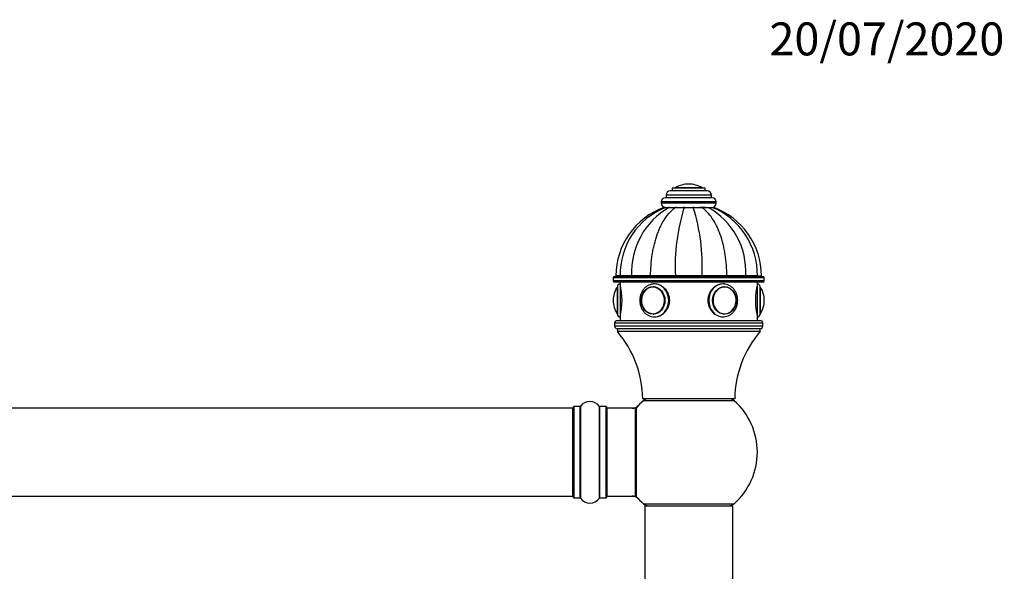
# Model space of a CAD drawing. Units: millimetres. Extents: x 0 to 1550, y 0 to 3461.
# Drawn here: x 883 to 1241, y 3260 to 3461 of the extents above; entities that cross this region are included whole.
import ezdxf
from ezdxf import colors
from ezdxf.entities.mleader import LeaderData, LeaderLine
from ezdxf.math import Vec2, Vec3

# ---------------------------------------------------------------- set-up
doc = ezdxf.new("R2010")
doc.units = ezdxf.units.MM
doc.layers.add('DV2_Défaut', color=7, linetype='Continuous')
doc.layers.add('Défaut', color=7, linetype='Continuous')

# ---------------------------------------------------------------- blocks, each defined once
blk = doc.blocks.new('_DOT')
at = {"color": 0}
blk.add_line((0, 0), (-1, 0), dxfattribs=at)
at = {"color": 0, "const_width": 0.333}
blk.add_lwpolyline([(-0.1665, 0, 1), (0.1665, 0, 1)], format="xyb", close=True, dxfattribs=at)
blk = doc.blocks.new('SE1')
at = {"layer": 'DV2_Défaut', "color": 7, "linetype": 'Continuous'}
for p, q in [((1132.36, 3399.68), (1120.36, 3399.68)), ((1120.36, 3399.68), (1120.36, 3398.68)), ((1131.2, 3399.78), (1121.51, 3399.78)), ((1126.36, 3401.18), (1126.36, 3401.18)), ((1132.36, 3398.68), (1132.36, 3399.68)), ((1134.86, 3396.18), (1117.86, 3396.18)), ((1134.61, 3397.18), (1118.11, 3397.18)), ((1118.11, 3397.18), (1118.11, 3396.18)), ((1133.11, 3398.68), (1119.61, 3398.68)), ((1134.61, 3396.18), (1134.61, 3397.18)), ((1136.36, 3394.68), (1116.36, 3394.68)), ((1116.36, 3394.68), (1116.36, 3394.18)), ((1136.36, 3394.18), (1116.36, 3394.18)), ((1117.84, 3392.68), (1117.37, 3392.68)), ((1117.87, 3392.68), (1119.25, 3392.68)), ((1119.28, 3392.68), (1118.99, 3392.68)), ((1119.25, 3392.68), (1121.61, 3392.68)), ((1121.78, 3392.68), (1121.32, 3392.68)), ((1121.61, 3392.68), (1124.69, 3392.68)), ((1124.9, 3392.68), (1124.43, 3392.68)), ((1124.69, 3392.68), (1128.02, 3392.68)), ((1128.26, 3392.68), (1127.8, 3392.68)), ((1128.02, 3392.68), (1131.1, 3392.68)), ((1132.49, 3392.68), (1130.28, 3392.68)), ((1131.1, 3392.68), (1133.46, 3392.68)), ((1133.46, 3392.68), (1134.85, 3392.68)), ((1136.36, 3394.18), (1136.36, 3394.68)), ((1099.36, 3367.48), (1153.36, 3367.48)), ((1101.34, 3367.68), (1099.86, 3367.68)), ((1101.34, 3367.58), (1099.86, 3367.58)), ((1099.86, 3367.58), (1099.86, 3367.48)), ((1105.57, 3367.68), (1101.34, 3367.68)), ((1105.57, 3367.58), (1101.34, 3367.58)), ((1101.34, 3367.58), (1101.34, 3367.48)), ((1112.47, 3367.68), (1105.57, 3367.68)), ((1112.47, 3367.58), (1105.57, 3367.58)), ((1105.57, 3367.48), (1105.57, 3367.58)), ((1121.48, 3367.68), (1112.47, 3367.68)), ((1121.48, 3367.58), (1112.47, 3367.58)), ((1112.47, 3367.48), (1112.47, 3367.58)), ((1131.23, 3367.68), (1121.48, 3367.68)), ((1131.23, 3367.58), (1121.48, 3367.58)), ((1121.48, 3367.48), (1121.48, 3367.58)), ((1124.36, 3367.68), (1124.36, 3367.58)), ((1124.79, 3367.68), (1124.79, 3367.58)), ((1127.93, 3367.68), (1127.93, 3367.58)), ((1128.36, 3367.58), (1128.36, 3367.68)), ((1140.25, 3367.68), (1131.23, 3367.68)), ((1140.25, 3367.58), (1131.23, 3367.58)), ((1131.23, 3367.48), (1131.23, 3367.58)), ((1147.14, 3367.68), (1140.25, 3367.68)), ((1147.14, 3367.58), (1140.25, 3367.58)), ((1140.25, 3367.48), (1140.25, 3367.58)), ((1151.37, 3367.68), (1147.14, 3367.68)), ((1151.37, 3367.58), (1147.14, 3367.58)), ((1147.14, 3367.48), (1147.14, 3367.58)), ((1151.37, 3367.68), (1152.86, 3367.68)), ((1151.37, 3367.58), (1152.86, 3367.58)), ((1151.37, 3367.48), (1151.37, 3367.58)), ((1152.86, 3367.48), (1152.86, 3367.58)), ((1153.86, 3366.98), (1098.86, 3366.98)), ((1098.86, 3366.98), (1098.86, 3365.98)), ((1098.86, 3365.98), (1153.86, 3365.98)), ((1153.36, 3365.48), (1099.36, 3365.48)), ((1100.26, 3363.62), (1100.26, 3353.94)), ((1100.36, 3363.78), (1100.36, 3353.78)), ((1101.36, 3365.48), (1101.36, 3364.78)), ((1101.36, 3364.78), (1101.36, 3352.78)), ((1113.59, 3363.77), (1113.44, 3363.77)), ((1139.27, 3363.77), (1139.12, 3363.77)), ((1151.36, 3364.78), (1151.36, 3365.48)), ((1151.36, 3352.78), (1151.36, 3364.78)), ((1152.36, 3353.78), (1152.36, 3363.78)), ((1152.45, 3353.94), (1152.45, 3363.62)), ((1153.86, 3365.98), (1153.86, 3366.98)), ((1098.86, 3358.78), (1098.86, 3358.78)), ((1153.86, 3358.78), (1153.86, 3358.78)), ((1101.36, 3352.78), (1101.36, 3351.48)), ((1113.44, 3353.79), (1113.59, 3353.79)), ((1139.12, 3353.79), (1139.27, 3353.79)), ((1151.36, 3351.48), (1151.36, 3352.78)), ((1153.36, 3350.48), (1099.36, 3350.48)), ((1099.36, 3350.48), (1099.36, 3349.48)), ((1099.36, 3349.48), (1153.36, 3349.48)), ((1100.36, 3351.48), (1152.36, 3351.48)), ((1153.36, 3349.48), (1153.36, 3350.48)), ((1152.36, 3348.48), (1100.36, 3348.48)), ((1100.36, 3348.48), (1100.36, 3347.48)), ((1152.36, 3348.48), (1100.36, 3348.48)), ((1152.36, 3347.48), (1100.36, 3347.48)), ((1152.36, 3347.48), (1152.36, 3348.48)), ((1143.11, 3322.98), (1109.61, 3322.98)), ((1142.89, 3322.23), (1109.82, 3322.23)), ((1084.16, 3319.48), (618.56, 3319.48)), ((1084.16, 3287.48), (1084.16, 3319.48)), ((1084.36, 3286.93), (1084.36, 3320.03)), ((1084.46, 3320.13), (1084.46, 3286.83)), ((1086.8, 3320.13), (1084.46, 3320.13)), ((1086.8, 3286.83), (1086.8, 3320.13)), ((1086.89, 3320.17), (1086.89, 3286.79)), ((1093.83, 3286.79), (1093.83, 3320.17)), ((1093.91, 3320.13), (1093.91, 3286.83)), ((1096.26, 3320.13), (1093.91, 3320.13)), ((1096.26, 3286.83), (1096.26, 3320.13)), ((1096.36, 3320.03), (1096.36, 3286.93)), ((1096.56, 3319.48), (1096.56, 3287.48)), ((1106.96, 3319.48), (1096.56, 3319.48)), ((1106.96, 3287.48), (1106.96, 3319.48)), ((1107.16, 3287.54), (1107.16, 3319.42)), ((1107.2, 3319.55), (1107.2, 3287.41)), ((618.56, 3287.48), (1084.16, 3287.48)), ((1084.46, 3286.83), (1086.8, 3286.83)), ((1093.91, 3286.83), (1096.26, 3286.83)), ((1096.56, 3287.48), (1106.96, 3287.48)), ((1109.82, 3284.73), (1142.89, 3284.73)), ((1142.36, 3283.88), (1110.36, 3283.88)), ((1110.36, 3283.88), (1110.36, 3194.83)), ((1110.46, 3283.98), (1142.26, 3283.98)), ((1142.36, 3194.83), (1142.36, 3283.88))]:
    blk.add_line(p, q, dxfattribs=at)
for centre, radius, start, end in [((1121.68, 3399.51), 0.32, 122.3218, 147.0287), ((1126.36, 3392.12), 9.06, 90, 122.3218), ((1126.36, 3392.12), 9.06, 57.6782, 90), ((1131.03, 3399.51), 0.32, 32.9713, 57.6782), ((1117.86, 3394.68), 1.5, 90, 180), ((1119.61, 3397.18), 1.5, 90, 180), ((1133.11, 3397.18), 1.5, 0, 90), ((1134.86, 3394.68), 1.5, 0, 90), ((1126.46, 3367.68), 26.6, 109.934, 180), ((1127.88, 3368.09), 26.54, 112.1459, 180.8819), ((1132.67, 3369.09), 27.14, 119.6303, 182.9785), ((1117.86, 3394.18), 1.5, 180, 270), ((1194.64, 3370.99), 73.23, 162.772, 182.5906), ((1058.08, 3370.99), 73.23, 357.4094, 17.228), ((1120.04, 3369.09), 27.14, 357.0215, 60.3697), ((1124.82, 3368.09), 26.55, 359.1141, 67.8814), ((1134.86, 3394.18), 1.5, 270, 0), ((1126.26, 3367.68), 26.6, 0, 70.1047), ((1099.36, 3366.98), 0.5, 90, 180), ((1153.36, 3366.98), 0.5, 0, 90), ((1099.36, 3365.98), 0.5, 180, 270), ((1107.92, 3358.78), 9.06, 147.6782, 180), ((1100.53, 3363.45), 0.32, 122.9713, 147.6782), ((1101.36, 3363.78), 1, 90, 180), ((1077.06, 3358.78), 25.02, 346.1271, 13.8729), ((1175.65, 3358.78), 25.02, 166.1271, 193.8729), ((1151.36, 3363.78), 1, 0, 90), ((1152.18, 3363.45), 0.32, 32.3218, 57.0287), ((1144.8, 3358.78), 9.06, 0, 32.3218), ((1153.36, 3365.98), 0.5, 270, 0), ((1107.92, 3358.78), 9.06, 180, 212.3218), ((1144.8, 3358.78), 9.06, 327.6782, 0), ((1100.53, 3354.11), 0.32, 212.3218, 237.0287), ((1101.36, 3353.78), 1, 180, 270), ((1151.36, 3353.78), 1, 270, 0), ((1152.18, 3354.11), 0.32, 302.9713, 327.6782), ((1100.36, 3350.48), 1, 90, 180), ((1100.36, 3349.48), 1, 180, 270), ((1152.36, 3350.48), 1, 0, 90), ((1152.36, 3349.48), 1, 270, 0), ((1071.11, 3322.44), 38.5, 0.8009, 40.5673), ((1181.6, 3322.44), 38.5, 139.4327, 179.1991), ((1090.36, 3317.75), 4.24, 34.9821, 145.0179), ((1105.79, 3322.48), 3, 270, 317.2679), ((1126.36, 3303.48), 25, 131.4096, 140.0075), ((1111.8, 3319.98), 3, 90, 131.4096), ((1126.36, 3303.48), 25, 128.7394, 131.4096), ((1140.91, 3319.98), 3, 48.5904, 90), ((1126.36, 3303.48), 25, 48.5904, 51.2606), ((1126.36, 3303.48), 25, 0, 48.5904), ((1084.16, 3319.28), 0.2, 0, 90), ((1084.46, 3320.03), 0.1, 90, 180), ((1086.8, 3320.23), 0.1, 270, 325.0179), ((1093.91, 3320.23), 0.1, 214.9821, 270), ((1096.26, 3320.03), 0.1, 0, 90), ((1096.56, 3319.28), 0.2, 90, 180), ((1106.96, 3319.28), 0.2, 0, 90), ((1107.36, 3319.42), 0.2, 140.0075, 180), ((1126.36, 3303.48), 25, 311.4096, 0), ((1084.16, 3287.68), 0.2, 270, 0), ((1084.46, 3286.93), 0.1, 180, 270), ((1086.8, 3286.73), 0.1, 34.9821, 90), ((1090.36, 3289.22), 4.24, 214.9821, 325.0179), ((1093.91, 3286.73), 0.1, 90, 145.0179), ((1096.26, 3286.93), 0.1, 270, 0), ((1096.56, 3287.68), 0.2, 180, 270), ((1105.79, 3284.48), 3, 42.7321, 90), ((1106.96, 3287.68), 0.2, 270, 0), ((1107.36, 3287.54), 0.2, 180, 219.9925), ((1126.36, 3303.48), 25, 219.9925, 228.5904), ((1111.8, 3286.98), 3, 228.5904, 270), ((1126.36, 3303.48), 25, 228.5904, 231.2606), ((1140.91, 3286.98), 3, 270, 311.4096), ((1126.36, 3303.48), 25, 308.7394, 311.4096), ((1110.46, 3283.88), 0.1, 90, 180), ((1142.26, 3283.88), 0.1, 0, 90)]:
    blk.add_arc(centre, radius, start, end, dxfattribs=at)
for centre, major_axis in [((1113.36, 3358.78), (0, 5)), ((1139.36, 3358.78), (0, -5))]:
    blk.add_ellipse(centre, major_axis=major_axis, ratio=0.866025, dxfattribs=at)
for centre, major_axis, start_param, end_param in [((1113.31, 3358.78), (0, 4.84), 0, 0.708749), ((1113.31, 3358.78), (0, 4.84), 2.740923, 6.283185), ((1113.44, 3358.78), (0, 4.99), 6.220115, 6.283185), ((1113.86, 3358.78), (0, 6), 3.132432, 6.283185), ((1138.86, 3358.78), (0, -6), 3.141593, 6.274024), ((1139.4, 3358.78), (0, 4.84), 0, 3.787842), ((1139.27, 3358.78), (0, -4.99), 3.141593, 3.204663), ((1139.4, 3358.78), (0, 4.84), 5.818751, 6.283185), ((1113.31, 3358.78), (0, 4.84), 0.708749, 2.740923), ((1139.4, 3358.78), (0, 4.84), 3.787842, 5.818751), ((1113.44, 3358.78), (0, 4.99), 3.141593, 3.204663), ((1139.27, 3358.78), (0, -4.99), 6.220115, 6.283185)]:
    blk.add_ellipse(centre, major_axis=major_axis, ratio=0.866025, start_param=start_param, end_param=end_param, dxfattribs=at)
for points, knots in [([(1112.47, 3367.68), (1112.47, 3369.02), (1112.52, 3370.34), (1112.72, 3372.96), (1112.87, 3374.25), (1113.18, 3376.16), (1113.29, 3376.8), (1113.55, 3378.05), (1113.69, 3378.67), (1114.14, 3380.48), (1114.49, 3381.64), (1115.08, 3383.3), (1115.29, 3383.85), (1115.74, 3384.91), (1115.97, 3385.43), (1116.71, 3386.93), (1117.24, 3387.84), (1118.37, 3389.52), (1118.97, 3390.28), (1119.93, 3391.29), (1120.26, 3391.61), (1120.93, 3392.18), (1121.27, 3392.44), (1121.61, 3392.68)], [0, 0, 0, 0, 0.125, 0.125, 0.25, 0.25, 0.3125, 0.3125, 0.375, 0.375, 0.5, 0.5, 0.5625, 0.5625, 0.625, 0.625, 0.75, 0.75, 0.875, 0.875, 0.9375, 0.9375, 1, 1, 1, 1]), ([(1140.25, 3367.68), (1140.25, 3369.02), (1140.19, 3370.34), (1139.99, 3372.96), (1139.84, 3374.25), (1139.54, 3376.16), (1139.42, 3376.8), (1139.17, 3378.05), (1139.03, 3378.67), (1138.57, 3380.48), (1138.23, 3381.64), (1137.63, 3383.3), (1137.42, 3383.85), (1136.98, 3384.91), (1136.74, 3385.43), (1136, 3386.93), (1135.47, 3387.84), (1134.34, 3389.52), (1133.74, 3390.28), (1132.78, 3391.29), (1132.45, 3391.61), (1131.78, 3392.18), (1131.45, 3392.44), (1131.1, 3392.68)], [0, 0, 0, 0, 0.125, 0.125, 0.25, 0.25, 0.3125, 0.3125, 0.375, 0.375, 0.5, 0.5, 0.5625, 0.5625, 0.625, 0.625, 0.75, 0.75, 0.875, 0.875, 0.9375, 0.9375, 1, 1, 1, 1]), ([(1113.86, 3364.78), (1113.64, 3364.77), (1113.15, 3364.75), (1112.28, 3364.55), (1111.36, 3364.12), (1110.52, 3363.51), (1109.8, 3362.73), (1109.22, 3361.82), (1108.8, 3360.79), (1108.56, 3359.7), (1108.5, 3358.56), (1108.63, 3357.43), (1108.95, 3356.35), (1109.44, 3355.35), (1110.09, 3354.48), (1110.88, 3353.76), (1111.79, 3353.21), (1112.75, 3352.89), (1113.46, 3352.75), (1113.79, 3352.78), (1113.81, 3352.79)], [0, 0, 0, 0, 0.03479, 0.093779, 0.152806, 0.212042, 0.271626, 0.331589, 0.391882, 0.452429, 0.513157, 0.574016, 0.634961, 0.695935, 0.756852, 0.817585, 0.877984, 0.937936, 0.997431, 1, 1, 1, 1]), ([(1113.86, 3352.78), (1115.23, 3352.78), (1116.66, 3353.44), (1118.76, 3355.64), (1119.42, 3357.21), (1119.42, 3360.35), (1118.77, 3361.91), (1116.65, 3364.14), (1115.22, 3364.78), (1113.65, 3364.78), (1113.45, 3364.77), (1113.25, 3364.74)], [0, 0, 0, 0, 0.240835, 0.240835, 0.48167, 0.48167, 0.722504, 0.722504, 0.963339, 0.963339, 1, 1, 1, 1]), ([(1139.55, 3364.72), (1139.32, 3364.76), (1139.09, 3364.78), (1137.5, 3364.78), (1136.06, 3364.13), (1133.95, 3361.92), (1133.3, 3360.37), (1133.29, 3357.2), (1133.95, 3355.64), (1136.05, 3353.44), (1137.48, 3352.78), (1138.86, 3352.78)], [0, 0, 0, 0, 0.041226, 0.041226, 0.280919, 0.280919, 0.520613, 0.520613, 0.760306, 0.760306, 1, 1, 1, 1]), ([(1138.81, 3352.79), (1139.16, 3352.8), (1139.76, 3352.83), (1140.74, 3353.13), (1141.63, 3353.62), (1142.43, 3354.28), (1143.11, 3355.11), (1143.64, 3356.06), (1144.01, 3357.11), (1144.2, 3358.23), (1144.19, 3359.36), (1144, 3360.48), (1143.63, 3361.54), (1143.08, 3362.5), (1142.38, 3363.34), (1141.55, 3364), (1140.63, 3364.48), (1139.7, 3364.74), (1139.14, 3364.77), (1138.86, 3364.78)], [0, 0, 0, 0, 0.056257, 0.114922, 0.173646, 0.232634, 0.291989, 0.351712, 0.411739, 0.471993, 0.53241, 0.592945, 0.653547, 0.714155, 0.774671, 0.834955, 0.894864, 0.954313, 1, 1, 1, 1])]:
    blk.add_open_spline(points, degree=3, knots=knots, dxfattribs=at)

msp = doc.modelspace()

# ---------------------------------------------------------------- block references
at = {"layer": 'Défaut'}
msp.add_blockref('SE1', (0, 0), dxfattribs=at)

# ---------------------------------------------------------------- leaders
at = {"layer": 'Défaut', "color": 7, "linetype": 'Continuous'}
ml = msp.add_multileader_mtext('Standard', dxfattribs=at)
ml.set_content('{\\pxsm0.9;\\fSolid Edge ISO|b1||i0||c0|p34;\\W1.;20/07/2020\\P}', color=256)
ml.set_leader_properties()
ml.set_arrow_properties(name='DOT')
ml.build(insert=Vec2(0, 0))
ml.multileader.update_dxf_attribs({"leader_type": 0, "dogleg_length": 0, "arrow_head_size": 12})
ctx = ml.context
ctx.base_point, ctx.char_height, ctx.arrow_head_size, ctx.landing_gap_size = Vec3(1153.76, 3453.92), 12, 12, 4.2
notes = []
notes.append((ctx, [(0, (0, 0, 0), (0, 0), (1, 0), 1, [])]))
ctx.mtext.insert = Vec3(1155.76, 3460.04)
for ctx, leaders in notes:
    for number, flags, end, landing, length, lines in leaders:
        leader = LeaderData()
        leader.index, (leader.has_last_leader_line, leader.has_dogleg_vector, leader.attachment_direction) = number, flags
        leader.last_leader_point, leader.dogleg_vector, leader.dogleg_length = Vec3(end), Vec3(landing), length
        for number, points, colour, breaks in lines:
            line = LeaderLine()
            line.index, line.vertices, line.color, line.breaks = number, Vec3.list(points), colors.encode_raw_color(colour), breaks
            leader.lines.append(line)
        ctx.leaders.append(leader)

doc.saveas('drawing.dxf')
